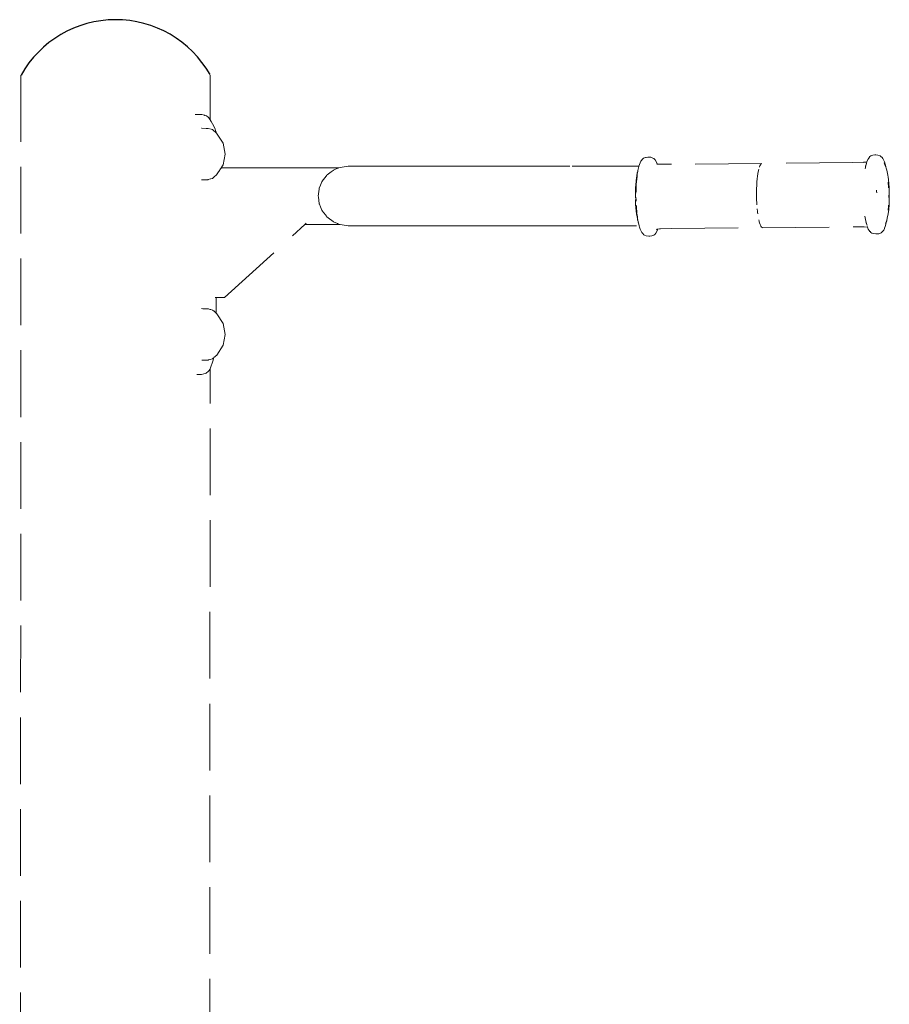
# Model space of a CAD drawing. Units: millimetres. Extents: x 1649 to 3724, y 1087 to 1491.
# Drawn here: x 2881 to 2933, y 1431 to 1490 of the extents above; entities that cross this region are included whole.
import ezdxf

# ---------------------------------------------------------------- set-up
doc = ezdxf.new("R2010")
doc.units = ezdxf.units.MM
doc.linetypes.add('JIS_02_4.0', pattern=[5.5, 4, -1.5])
doc.layers.add('ProfileEdges_Nr_Pióra__7', color=7, linetype='Continuous', lineweight=18)

msp = doc.modelspace()

# ---------------------------------------------------------------- linework, layer by layer
at = {"color": 252, "true_color": 0x939598}
msp.add_arc((2886.518, 1483.486), 6.508, 29.67051, 150.64861, dxfattribs=at)
at = {"layer": 'ProfileEdges_Nr_Pióra__7', "color": 252, "linetype": 'JIS_02_4.0', "true_color": 0x939598, "flags": 128}
for points in [[(2880.845, 1486.676), (2880.767, 1354.896)], [(2892.173, 1483.999), (2892.173, 1486.676)], [(2891.456, 1484.317), (2891.28, 1484.321)], [(2891.691, 1484.312), (2891.456, 1484.317)], [(2891.842, 1484.262), (2891.691, 1484.312)], [(2891.854, 1484.258), (2891.842, 1484.262)], [(2891.954, 1484.226), (2891.854, 1484.258)], [(2891.954, 1484.226), (2892.066, 1484.146)], [(2892.066, 1484.146), (2892.092, 1484.109)], [(2892.092, 1484.109), (2892.173, 1483.999)], [(2892.173, 1483.999), (2892.247, 1483.897)], [(2892.247, 1483.897), (2892.405, 1483.606)], [(2891.68, 1483.486), (2891.662, 1483.487)], [(2891.94, 1483.481), (2891.69, 1483.486)], [(2891.953, 1483.481), (2891.94, 1483.481)], [(2892.048, 1483.479), (2891.953, 1483.481)], [(2892.06, 1483.475), (2892.048, 1483.479)], [(2892.241, 1483.426), (2892.066, 1483.474)], [(2892.322, 1483.404), (2892.244, 1483.425)], [(2892.4, 1483.335), (2892.322, 1483.404)], [(2892.473, 1483.27), (2892.404, 1483.331)], [(2892.405, 1483.606), (2892.474, 1483.424)], [(2892.473, 1483.27), (2892.509, 1483.238)], [(2892.509, 1483.343), (2892.474, 1483.424)], [(2892.543, 1483.262), (2892.509, 1483.343)], [(2892.543, 1483.208), (2892.509, 1483.238)], [(2892.543, 1483.208), (2892.543, 1483.262)], [(2892.569, 1483.185), (2892.543, 1483.208)], [(2892.961, 1482.589), (2892.569, 1483.185)], [(2892.961, 1482.589), (2893.082, 1481.942)], [(2893.082, 1481.942), (2892.961, 1481.295)], [(2917.948, 1481.409), (2917.905, 1481.31)], [(2917.952, 1481.422), (2917.948, 1481.409)], [(2917.952, 1481.422), (2917.999, 1481.521)], [(2917.999, 1481.521), (2918.107, 1481.648)], [(2918.107, 1481.648), (2918.159, 1481.688)], [(2918.261, 1481.728), (2918.159, 1481.688)], [(2918.261, 1481.728), (2918.315, 1481.741)], [(2918.412, 1481.752), (2918.315, 1481.741)], [(2918.465, 1481.756), (2918.421, 1481.752)], [(2918.588, 1481.746), (2918.465, 1481.756)], [(2918.714, 1481.701), (2918.588, 1481.746)], [(2918.767, 1481.669), (2918.714, 1481.701)], [(2918.767, 1481.669), (2918.845, 1481.585)], [(2918.845, 1481.585), (2918.919, 1481.46)], [(2918.919, 1481.46), (2918.964, 1481.354)], [(2925.238, 1481.379), (2919.826, 1481.325)], [(2930.704, 1481.435), (2925.238, 1481.379)], [(2930.704, 1481.435), (2931.349, 1481.446)], [(2931.331, 1481.444), (2931.349, 1481.446)], [(2931.441, 1481.454), (2931.354, 1481.446)], [(2931.441, 1481.454), (2931.536, 1481.465)], [(2931.441, 1481.454), (2931.535, 1481.464)], [(2931.491, 1481.323), (2931.509, 1481.381)], [(2931.51, 1481.356), (2931.52, 1481.394)], [(2931.521, 1481.42), (2931.525, 1481.432)], [(2931.525, 1481.432), (2931.528, 1481.442)], [(2931.597, 1481.618), (2931.536, 1481.465)], [(2931.645, 1481.7), (2931.597, 1481.618)], [(2931.722, 1481.787), (2931.645, 1481.7)], [(2931.774, 1481.827), (2931.722, 1481.787)], [(2931.774, 1481.827), (2931.899, 1481.875)], [(2932.021, 1481.886), (2931.899, 1481.875)], [(2932.075, 1481.89), (2932.021, 1481.886)], [(2932.199, 1481.878), (2932.075, 1481.89)], [(2932.199, 1481.878), (2932.33, 1481.831)], [(2932.382, 1481.799), (2932.33, 1481.831)], [(2932.443, 1481.735), (2932.382, 1481.799)], [(2932.493, 1481.678), (2932.443, 1481.735)], [(2932.518, 1481.636), (2932.493, 1481.678)], [(2932.591, 1481.475), (2932.518, 1481.636)], [(2932.576, 1481.407), (2932.615, 1481.304)], [(2932.576, 1481.407), (2932.627, 1481.277)], [(2932.591, 1481.475), (2932.677, 1481.193)], [(2892.569, 1480.699), (2892.684, 1480.874)], [(2892.684, 1480.874), (2892.693, 1480.888)], [(2892.693, 1480.888), (2892.796, 1481.045)], [(2892.799, 1481.049), (2892.835, 1481.104)], [(2892.836, 1481.105), (2892.961, 1481.295)], [(2894.106, 1481.105), (2892.836, 1481.105)], [(2895.416, 1481.105), (2894.106, 1481.105)], [(2895.802, 1481.105), (2895.416, 1481.105)], [(2896.188, 1481.105), (2895.802, 1481.105)], [(2897.498, 1481.105), (2896.188, 1481.105)], [(2898.809, 1481.105), (2897.498, 1481.105)], [(2899.883, 1481.105), (2898.809, 1481.105)], [(2899.186, 1480.687), (2899.429, 1480.874)], [(2899.429, 1480.874), (2899.543, 1480.962)], [(2899.543, 1480.962), (2899.571, 1480.974)], [(2899.571, 1480.974), (2899.739, 1481.045)], [(2899.739, 1481.045), (2899.854, 1481.093)], [(2899.854, 1481.093), (2899.883, 1481.105)], [(2899.968, 1481.141), (2899.883, 1481.105)], [(2900.442, 1481.205), (2899.968, 1481.141)], [(2900.442, 1481.205), (2900.672, 1481.205)], [(2901.32, 1481.205), (2900.672, 1481.205)], [(2902.32, 1481.205), (2901.32, 1481.205)], [(2903.605, 1481.205), (2902.32, 1481.205)], [(2905.112, 1481.205), (2903.605, 1481.205)], [(2906.774, 1481.205), (2905.112, 1481.205)], [(2909.99, 1481.205), (2906.774, 1481.205)], [(2913.728, 1481.205), (2909.99, 1481.205)], [(2917.873, 1481.205), (2913.728, 1481.205)], [(2917.761, 1480.71), (2917.78, 1480.81)], [(2917.779, 1480.74), (2917.79, 1480.813)], [(2917.809, 1480.917), (2917.78, 1480.81)], [(2917.78, 1480.81), (2917.805, 1480.895)], [(2917.793, 1480.828), (2917.79, 1480.813)], [(2917.793, 1480.828), (2917.801, 1480.875)], [(2917.802, 1480.878), (2917.805, 1480.895)], [(2917.806, 1480.901), (2917.809, 1480.917)], [(2917.81, 1480.921), (2917.817, 1480.962)], [(2917.818, 1480.965), (2917.827, 1481.016)], [(2917.856, 1481.142), (2917.827, 1481.016)], [(2917.864, 1481.177), (2917.856, 1481.142)], [(2917.869, 1481.192), (2917.864, 1481.177)], [(2917.873, 1481.205), (2917.869, 1481.192)], [(2917.905, 1481.31), (2917.873, 1481.205)], [(2918.932, 1481.345), (2918.92, 1481.358)], [(2918.92, 1481.358), (2918.928, 1481.346)], [(2918.958, 1481.342), (2918.968, 1481.341)], [(2918.967, 1481.342), (2918.964, 1481.354)], [(2919.174, 1481.326), (2918.967, 1481.342)], [(2919.174, 1481.326), (2918.969, 1481.34)], [(2919.174, 1481.326), (2919.826, 1481.325)], [(2925.009, 1480.799), (2925.003, 1480.757)], [(2925.02, 1480.853), (2925.009, 1480.799)], [(2925.041, 1480.962), (2925.02, 1480.853)], [(2925.02, 1480.853), (2925.024, 1480.883)], [(2925.024, 1480.883), (2925.041, 1480.962)], [(2925.041, 1480.962), (2925.057, 1481.034)], [(2925.109, 1481.199), (2925.093, 1481.16)], [(2925.112, 1481.213), (2925.126, 1481.243)], [(2925.132, 1481.259), (2925.126, 1481.243)], [(2925.142, 1481.279), (2925.153, 1481.294)], [(2925.173, 1481.329), (2925.153, 1481.294)], [(2925.194, 1481.353), (2925.173, 1481.329)], [(2931.447, 1481.13), (2931.43, 1481.052)], [(2931.447, 1481.13), (2931.45, 1481.141)], [(2931.462, 1481.2), (2931.453, 1481.161)], [(2931.476, 1481.259), (2931.459, 1481.205)], [(2931.459, 1481.205), (2931.471, 1481.238)], [(2931.471, 1481.238), (2931.463, 1481.205)], [(2931.476, 1481.259), (2931.471, 1481.238)], [(2931.481, 1481.281), (2931.476, 1481.259)], [(2931.481, 1481.281), (2931.486, 1481.305)], [(2931.51, 1481.356), (2931.496, 1481.332)], [(2932.615, 1481.304), (2932.634, 1481.252)], [(2932.65, 1481.226), (2932.627, 1481.277)], [(2932.643, 1481.233), (2932.634, 1481.252)], [(2932.651, 1481.215), (2932.646, 1481.229)], [(2932.654, 1481.208), (2932.661, 1481.192)], [(2932.662, 1481.193), (2932.659, 1481.203)], [(2932.699, 1481.08), (2932.677, 1481.193)], [(2932.699, 1481.08), (2932.687, 1481.117)], [(2932.728, 1480.983), (2932.705, 1481.055)], [(2932.708, 1481.038), (2932.705, 1481.055)], [(2932.708, 1481.038), (2932.728, 1480.983)], [(2932.728, 1480.983), (2932.75, 1480.881)], [(2932.79, 1480.665), (2932.75, 1480.881)], [(2891.683, 1480.398), (2891.663, 1480.397)], [(2891.881, 1480.402), (2891.683, 1480.398)], [(2891.952, 1480.403), (2891.881, 1480.402)], [(2892.036, 1480.405), (2891.952, 1480.403)], [(2892.048, 1480.405), (2892.036, 1480.405)], [(2892.068, 1480.411), (2892.048, 1480.405)], [(2892.207, 1480.449), (2892.068, 1480.411)], [(2892.227, 1480.454), (2892.207, 1480.449)], [(2892.305, 1480.476), (2892.227, 1480.454)], [(2892.322, 1480.48), (2892.305, 1480.476)], [(2892.322, 1480.48), (2892.467, 1480.609)], [(2892.467, 1480.609), (2892.53, 1480.664)], [(2892.53, 1480.664), (2892.569, 1480.699)], [(2898.798, 1480.074), (2898.879, 1480.266)], [(2898.879, 1480.266), (2898.889, 1480.29)], [(2898.889, 1480.29), (2898.903, 1480.323)], [(2898.903, 1480.323), (2899.124, 1480.609)], [(2899.124, 1480.609), (2899.182, 1480.683)], [(2917.705, 1480.323), (2917.684, 1480.102)], [(2917.711, 1480.386), (2917.705, 1480.33)], [(2917.711, 1480.386), (2917.726, 1480.482)], [(2917.737, 1480.323), (2917.715, 1480.084)], [(2917.727, 1480.494), (2917.726, 1480.482)], [(2917.751, 1480.656), (2917.727, 1480.494)], [(2917.731, 1480.309), (2917.732, 1480.323)], [(2917.732, 1480.332), (2917.762, 1480.618)], [(2917.741, 1480.38), (2917.737, 1480.333)], [(2917.741, 1480.39), (2917.743, 1480.401)], [(2917.741, 1480.38), (2917.741, 1480.39)], [(2917.744, 1480.416), (2917.743, 1480.401)], [(2917.746, 1480.431), (2917.744, 1480.416)], [(2917.762, 1480.618), (2917.746, 1480.431)], [(2917.751, 1480.656), (2917.756, 1480.683)], [(2917.76, 1480.707), (2917.757, 1480.689)], [(2917.762, 1480.618), (2917.763, 1480.634)], [(2917.767, 1480.653), (2917.763, 1480.634)], [(2917.767, 1480.653), (2917.772, 1480.677)], [(2917.775, 1480.694), (2917.779, 1480.724)], [(2917.779, 1480.724), (2917.779, 1480.74)], [(2924.951, 1480.306), (2924.939, 1480.14)], [(2924.96, 1480.413), (2924.951, 1480.306)], [(2924.966, 1480.464), (2924.96, 1480.413)], [(2924.966, 1480.464), (2924.97, 1480.516)], [(2924.976, 1480.561), (2924.97, 1480.516)], [(2924.982, 1480.615), (2924.976, 1480.561)], [(2924.989, 1480.66), (2924.982, 1480.615)], [(2924.989, 1480.66), (2924.995, 1480.709)], [(2924.995, 1480.709), (2925.003, 1480.757)], [(2932.792, 1480.653), (2932.791, 1480.663)], [(2932.808, 1480.567), (2932.792, 1480.653)], [(2932.85, 1480.187), (2932.808, 1480.567)], [(2932.814, 1480.244), (2932.812, 1480.259)], [(2932.814, 1480.244), (2932.815, 1480.202)], [(2932.83, 1479.998), (2932.815, 1480.202)], [(2932.815, 1480.202), (2932.816, 1480.155)], [(2932.85, 1480.187), (2932.868, 1479.896)], [(2898.66, 1479.426), (2898.714, 1479.833)], [(2898.714, 1479.833), (2898.718, 1479.861)], [(2898.718, 1479.861), (2898.723, 1479.899)], [(2898.723, 1479.899), (2898.798, 1480.074)], [(2917.667, 1479.792), (2917.665, 1479.435)], [(2917.667, 1479.792), (2917.673, 1479.899)], [(2917.673, 1479.906), (2917.684, 1480.102)], [(2917.699, 1479.646), (2917.698, 1479.604)], [(2917.7, 1479.677), (2917.701, 1479.698)], [(2917.701, 1479.741), (2917.704, 1479.848)], [(2917.701, 1479.698), (2917.701, 1479.741)], [(2917.706, 1479.899), (2917.704, 1479.848)], [(2917.706, 1479.899), (2917.707, 1479.91)], [(2917.715, 1480.084), (2917.707, 1479.929)], [(2917.707, 1479.924), (2917.707, 1479.91)], [(2924.922, 1479.61), (2924.923, 1479.634)], [(2924.923, 1479.569), (2924.922, 1479.61)], [(2924.927, 1479.849), (2924.923, 1479.67)], [(2924.923, 1479.67), (2924.923, 1479.634)], [(2924.927, 1479.849), (2924.936, 1480.083)], [(2924.936, 1480.083), (2924.938, 1480.116)], [(2924.939, 1480.14), (2924.938, 1480.116)], [(2932.121, 1479.722), (2932.12, 1479.776)], [(2932.122, 1479.71), (2932.121, 1479.722)], [(2932.122, 1479.695), (2932.122, 1479.71)], [(2932.124, 1479.63), (2932.122, 1479.695)], [(2932.124, 1479.63), (2932.125, 1479.619)], [(2932.816, 1480.155), (2932.823, 1480.047)], [(2932.825, 1480.036), (2932.823, 1480.047)], [(2932.825, 1480.036), (2932.83, 1479.947)], [(2932.83, 1479.998), (2932.83, 1479.98)], [(2932.83, 1479.942), (2932.832, 1479.918)], [(2932.869, 1479.852), (2932.868, 1479.896)], [(2932.871, 1479.831), (2932.869, 1479.852)], [(2932.873, 1479.778), (2932.871, 1479.831)], [(2932.875, 1479.766), (2932.873, 1479.778)], [(2932.875, 1479.766), (2932.875, 1479.74)], [(2932.875, 1479.74), (2932.876, 1479.722)], [(2932.876, 1479.722), (2932.875, 1479.704)], [(2932.876, 1479.697), (2932.88, 1479.396)], [(2898.662, 1479.411), (2898.66, 1479.426)], [(2898.668, 1479.367), (2898.662, 1479.411)], [(2898.722, 1478.961), (2898.668, 1479.367)], [(2917.663, 1479.359), (2917.664, 1479.426)], [(2917.663, 1479.322), (2917.663, 1479.359)], [(2917.667, 1479.216), (2917.676, 1478.963)], [(2917.703, 1479.172), (2917.698, 1479.357)], [(2917.704, 1479.11), (2917.703, 1479.155)], [(2924.923, 1479.569), (2924.922, 1479.489)], [(2924.922, 1479.489), (2924.924, 1479.429)], [(2924.924, 1479.368), (2924.924, 1479.429)], [(2924.926, 1479.307), (2924.924, 1479.368)], [(2924.926, 1479.307), (2924.927, 1479.247)], [(2924.927, 1479.247), (2924.929, 1479.188)], [(2924.931, 1479.127), (2924.929, 1479.188)], [(2924.934, 1479.067), (2924.931, 1479.127)], [(2924.934, 1479.067), (2924.936, 1479.008)], [(2924.936, 1479.008), (2924.943, 1478.891)], [(2932.844, 1479.483), (2932.844, 1479.344)], [(2932.844, 1479.344), (2932.844, 1479.33)], [(2932.88, 1479.33), (2932.865, 1478.906)], [(2932.88, 1479.396), (2932.879, 1479.383)], [(2932.88, 1479.377), (2932.88, 1479.33)], [(2898.729, 1478.94), (2898.723, 1478.953)], [(2898.797, 1478.778), (2898.729, 1478.94)], [(2898.88, 1478.582), (2898.797, 1478.778)], [(2898.88, 1478.582), (2898.891, 1478.557)], [(2898.903, 1478.529), (2898.891, 1478.557)], [(2899.088, 1478.289), (2898.903, 1478.529)], [(2917.677, 1478.953), (2917.678, 1478.927)], [(2917.692, 1478.72), (2917.678, 1478.927)], [(2917.713, 1478.537), (2917.692, 1478.72)], [(2917.735, 1478.34), (2917.714, 1478.529)], [(2917.715, 1478.867), (2917.721, 1478.791)], [(2917.724, 1478.751), (2917.72, 1478.785)], [(2917.725, 1478.732), (2917.724, 1478.751)], [(2917.725, 1478.732), (2917.732, 1478.633)], [(2917.732, 1478.633), (2917.742, 1478.54)], [(2917.743, 1478.529), (2917.742, 1478.54)], [(2917.743, 1478.529), (2917.754, 1478.411)], [(2924.961, 1478.665), (2924.977, 1478.503)], [(2924.977, 1478.503), (2924.981, 1478.474)], [(2924.983, 1478.451), (2924.981, 1478.474)], [(2924.996, 1478.349), (2924.983, 1478.451)], [(2932.809, 1478.35), (2932.842, 1478.612)], [(2932.811, 1478.598), (2932.809, 1478.573)], [(2932.825, 1478.793), (2932.811, 1478.598)], [(2932.828, 1478.817), (2932.825, 1478.793)], [(2932.828, 1478.823), (2932.829, 1478.843)], [(2932.829, 1478.843), (2932.83, 1478.855)], [(2932.83, 1478.855), (2932.83, 1478.877)], [(2932.865, 1478.906), (2932.842, 1478.612)], [(2899.147, 1478.214), (2899.088, 1478.289)], [(2899.182, 1478.169), (2899.147, 1478.214)], [(2899.329, 1478.055), (2899.182, 1478.169)], [(2899.467, 1477.949), (2899.329, 1478.055)], [(2899.543, 1477.89), (2899.467, 1477.949)], [(2899.572, 1477.878), (2899.543, 1477.89)], [(2899.81, 1477.778), (2899.572, 1477.878)], [(2917.735, 1478.34), (2917.763, 1478.176)], [(2917.755, 1478.401), (2917.757, 1478.389)], [(2917.759, 1478.356), (2917.757, 1478.38)], [(2917.764, 1478.318), (2917.759, 1478.356)], [(2917.759, 1478.356), (2917.766, 1478.326)], [(2917.763, 1478.316), (2917.766, 1478.291)], [(2917.765, 1478.169), (2917.781, 1478.074)], [(2917.768, 1478.279), (2917.766, 1478.291)], [(2917.768, 1478.279), (2917.781, 1478.178)], [(2917.781, 1478.074), (2917.792, 1478.033)], [(2917.783, 1478.169), (2917.786, 1478.14)], [(2917.786, 1478.14), (2917.791, 1478.105)], [(2917.814, 1477.98), (2917.791, 1478.105)], [(2917.794, 1478.022), (2917.798, 1478.006)], [(2917.823, 1477.896), (2917.798, 1478.006)], [(2917.823, 1477.925), (2917.816, 1477.966)], [(2917.828, 1477.896), (2917.821, 1477.918)], [(2917.828, 1477.896), (2917.824, 1477.922)], [(2917.832, 1477.858), (2917.824, 1477.89)], [(2917.831, 1477.884), (2917.839, 1477.844)], [(2917.842, 1477.829), (2917.832, 1477.858)], [(2917.839, 1477.844), (2917.842, 1477.829)], [(2917.843, 1477.824), (2917.866, 1477.713)], [(2925.076, 1477.915), (2925.058, 1477.991)], [(2925.08, 1477.902), (2925.076, 1477.915)], [(2925.08, 1477.902), (2925.085, 1477.879)], [(2925.103, 1477.821), (2925.085, 1477.879)], [(2925.114, 1477.781), (2925.103, 1477.821)], [(2925.103, 1477.821), (2925.133, 1477.725)], [(2931.455, 1478.02), (2931.416, 1478.216)], [(2931.475, 1477.92), (2931.457, 1478.014)], [(2931.479, 1477.898), (2931.475, 1477.92)], [(2931.486, 1477.864), (2931.483, 1477.881)], [(2931.486, 1477.864), (2931.492, 1477.842)], [(2931.493, 1477.837), (2931.526, 1477.711)], [(2932.677, 1477.814), (2932.693, 1477.86)], [(2932.684, 1477.84), (2932.677, 1477.814)], [(2932.678, 1477.73), (2932.716, 1477.891)], [(2932.701, 1477.884), (2932.693, 1477.86)], [(2932.71, 1477.908), (2932.703, 1477.892)], [(2932.715, 1477.924), (2932.723, 1477.947)], [(2932.729, 1477.963), (2932.716, 1477.891)], [(2932.723, 1477.948), (2932.729, 1477.963)], [(2932.73, 1477.965), (2932.762, 1478.097)], [(2932.809, 1478.35), (2932.762, 1478.097)], [(2893.035, 1473.337), (2897.856, 1477.717)], [(2897.856, 1477.717), (2897.875, 1477.735)], [(2898.809, 1477.717), (2897.856, 1477.717)], [(2897.875, 1477.735), (2897.922, 1477.778)], [(2897.922, 1477.778), (2897.938, 1477.792)], [(2899.953, 1477.717), (2898.809, 1477.717)], [(2899.84, 1477.765), (2899.81, 1477.778)], [(2899.953, 1477.717), (2899.84, 1477.765)], [(2899.953, 1477.717), (2899.968, 1477.711)], [(2899.968, 1477.711), (2900.442, 1477.647)], [(2900.672, 1477.647), (2900.442, 1477.647)], [(2900.672, 1477.647), (2901.32, 1477.647)], [(2901.32, 1477.647), (2902.32, 1477.647)], [(2902.32, 1477.647), (2903.605, 1477.647)], [(2903.605, 1477.647), (2905.112, 1477.647)], [(2905.112, 1477.647), (2906.774, 1477.647)], [(2906.774, 1477.647), (2909.99, 1477.647)], [(2909.99, 1477.647), (2913.728, 1477.647)], [(2913.728, 1477.647), (2917.883, 1477.647)], [(2917.867, 1477.711), (2917.883, 1477.649)], [(2917.883, 1477.647), (2917.907, 1477.559)], [(2917.907, 1477.559), (2917.951, 1477.432)], [(2918.001, 1477.321), (2917.951, 1477.432)], [(2918.001, 1477.321), (2918.05, 1477.229)], [(2918.968, 1477.342), (2918.897, 1477.207)], [(2918.92, 1477.397), (2918.955, 1477.425)], [(2918.968, 1477.437), (2918.955, 1477.426)], [(2918.968, 1477.342), (2918.99, 1477.403)], [(2919.003, 1477.441), (2918.976, 1477.438)], [(2918.99, 1477.403), (2919.007, 1477.442)], [(2919.101, 1477.453), (2919.013, 1477.442)], [(2919.101, 1477.453), (2919.124, 1477.455)], [(2919.124, 1477.455), (2919.169, 1477.46)], [(2919.828, 1477.474), (2919.176, 1477.461)], [(2919.828, 1477.474), (2925.28, 1477.527)], [(2925.133, 1477.725), (2925.114, 1477.781)], [(2925.133, 1477.725), (2925.175, 1477.631)], [(2925.175, 1477.631), (2925.189, 1477.61)], [(2925.196, 1477.595), (2925.189, 1477.61)], [(2925.189, 1477.61), (2925.21, 1477.578)], [(2925.21, 1477.578), (2925.196, 1477.595)], [(2925.21, 1477.578), (2925.218, 1477.567)], [(2925.261, 1477.532), (2925.247, 1477.542)], [(2925.247, 1477.542), (2925.272, 1477.531)], [(2925.272, 1477.531), (2925.261, 1477.532)], [(2925.283, 1477.526), (2930.717, 1477.582)], [(2931.368, 1477.581), (2930.717, 1477.582)], [(2931.574, 1477.566), (2931.368, 1477.581)], [(2931.495, 1477.814), (2931.526, 1477.711)], [(2931.532, 1477.698), (2931.547, 1477.651)], [(2931.566, 1477.59), (2931.563, 1477.601)], [(2931.578, 1477.553), (2931.575, 1477.565)], [(2931.578, 1477.553), (2931.6, 1477.505)], [(2931.623, 1477.447), (2931.6, 1477.505)], [(2931.623, 1477.447), (2931.672, 1477.355)], [(2931.723, 1477.298), (2931.672, 1477.355)], [(2931.776, 1477.238), (2931.724, 1477.296)], [(2931.776, 1477.238), (2931.829, 1477.206)], [(2932.436, 1477.259), (2932.384, 1477.219)], [(2932.436, 1477.259), (2932.495, 1477.321)], [(2932.544, 1477.386), (2932.495, 1477.321)], [(2932.59, 1477.485), (2932.544, 1477.386)], [(2932.593, 1477.495), (2932.59, 1477.485)], [(2932.595, 1477.5), (2932.637, 1477.597)], [(2932.678, 1477.73), (2932.637, 1477.597)], [(2932.667, 1477.774), (2932.661, 1477.752)], [(2932.676, 1477.809), (2932.664, 1477.774)], [(2932.676, 1477.809), (2932.667, 1477.774)], [(2918.1, 1477.172), (2918.05, 1477.229)], [(2918.161, 1477.108), (2918.1, 1477.172)], [(2918.161, 1477.108), (2918.213, 1477.076)], [(2918.213, 1477.076), (2918.317, 1477.036)], [(2918.317, 1477.036), (2918.468, 1477.017)], [(2918.52, 1477.021), (2918.468, 1477.017)], [(2918.522, 1477.022), (2918.644, 1477.032)], [(2918.644, 1477.032), (2918.769, 1477.08)], [(2918.821, 1477.12), (2918.769, 1477.08)], [(2918.821, 1477.12), (2918.897, 1477.207)], [(2931.829, 1477.206), (2931.928, 1477.169)], [(2931.928, 1477.169), (2932.077, 1477.151)], [(2932.077, 1477.151), (2932.123, 1477.155)], [(2932.255, 1477.168), (2932.138, 1477.157)], [(2932.255, 1477.168), (2932.384, 1477.219)], [(2892.484, 1473.337), (2892.506, 1473.337)], [(2892.51, 1473.337), (2892.524, 1473.337)], [(2892.543, 1472.401), (2892.542, 1473.337)], [(2892.542, 1473.337), (2893.035, 1473.337)], [(2891.735, 1472.672), (2891.671, 1472.674)], [(2891.947, 1472.668), (2891.735, 1472.672)], [(2891.975, 1472.667), (2891.947, 1472.668)], [(2892.055, 1472.666), (2891.975, 1472.667)], [(2892.073, 1472.661), (2892.055, 1472.666)], [(2892.118, 1472.648), (2892.073, 1472.661)], [(2892.184, 1472.63), (2892.118, 1472.648)], [(2892.223, 1472.62), (2892.184, 1472.63)], [(2892.329, 1472.59), (2892.223, 1472.62)], [(2892.378, 1472.547), (2892.329, 1472.59)], [(2892.393, 1472.534), (2892.378, 1472.547)], [(2892.475, 1472.461), (2892.393, 1472.534)], [(2892.482, 1472.468), (2892.507, 1472.447)], [(2892.497, 1472.442), (2892.482, 1472.455)], [(2892.507, 1472.433), (2892.497, 1472.442)], [(2892.525, 1472.417), (2892.507, 1472.433)], [(2892.525, 1472.423), (2892.532, 1472.411)], [(2892.576, 1472.372), (2892.543, 1472.401)], [(2892.968, 1471.775), (2892.576, 1472.372)], [(2892.968, 1471.775), (2893.089, 1471.129)], [(2893.089, 1471.129), (2892.968, 1470.482)], [(2892.576, 1469.885), (2892.968, 1470.482)], [(2891.946, 1469.59), (2891.676, 1469.584)], [(2892.055, 1469.592), (2891.951, 1469.59)], [(2892.075, 1469.597), (2892.055, 1469.592)], [(2892.167, 1469.622), (2892.083, 1469.599)], [(2892.371, 1469.58), (2892.172, 1469.057)], [(2892.329, 1469.667), (2892.173, 1469.624)], [(2892.329, 1469.667), (2892.371, 1469.704)], [(2892.371, 1469.58), (2892.41, 1469.739)], [(2892.372, 1469.705), (2892.41, 1469.739)], [(2892.41, 1469.739), (2892.576, 1469.885)], [(2892.163, 1469.034), (2892.101, 1468.955)], [(2892.172, 1469.057), (2892.163, 1469.034)], [(2892.169, 1400.995), (2892.172, 1469.057)], [(2891.39, 1468.736), (2891.463, 1468.736)], [(2891.463, 1468.736), (2891.66, 1468.736)], [(2891.66, 1468.736), (2891.804, 1468.773)], [(2891.804, 1468.773), (2891.892, 1468.795)], [(2891.892, 1468.795), (2891.945, 1468.809)], [(2892.076, 1468.922), (2891.945, 1468.809)], [(2892.101, 1468.955), (2892.076, 1468.922)]]:
    msp.add_lwpolyline(points, dxfattribs=at)

doc.saveas('drawing.dxf')
